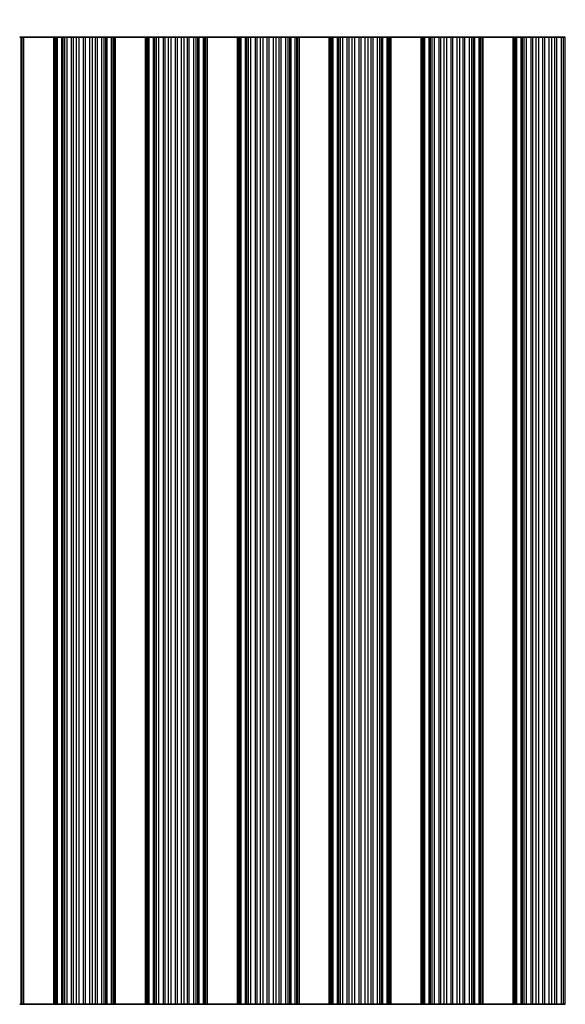
# Model space of a CAD drawing. Units: millimetres. Extents: x 0 to 8251, y 0 to 1405.
# Drawn here: x 3889 to 3934, y 748 to 830 of the extents above; entities that cross this region are included whole.
import ezdxf

# ---------------------------------------------------------------- set-up
doc = ezdxf.new("R2010")
doc.units = ezdxf.units.MM
doc.header["$LTSCALE"] = 4
doc.layers.get('Defpoints').update_dxf_attribs({"lineweight": 25})
for name, color, linetype, lineweight in [('Dimension (ISO)', 7, 'Continuous', 18), ('Visible (ISO)', 7, 'Continuous', 35), ('Visible Narrow (ISO)', 7, 'Continuous', 25)]:
    doc.layers.add(name, color=color, linetype=linetype, lineweight=lineweight)
doc.styles.add('Note Text (TK)', font='txt')
doc.dimstyles.new('Default - Method 1b (TK)', dxfattribs={"dimscale": 4, "dimtxt": 2.5, "dimasz": 2.5, "dimexe": 1, "dimexo": 1.5, "dimgap": 1, "dimtad": 1, "dimtoh": 1, "dimrnd": 1e-08, "dimdsep": 46, "dimtxsty": 'Note Text (TK)', "dimcen": 0.09, "dimdle": 5, "dimclrd": 100, "dimclre": 100, "dimclrt": 7, "dimadec": 1, "dimazin": 1, "dimtfac": 1, "dimtmove": 0, "dimatfit": 3, "dimfxl": 0, "dimtolj": 1, "dimlwd": -1, "dimlwe": -1, "dimarcsym": 0})

# ---------------------------------------------------------------- blocks, each defined once
blk = doc.blocks.new('*D42')
at = {"layer": 'Defpoints', "color": 0, "transparency": 16777216}
for p in [(4170.205, 876.447), (3846.605, 828.447), (4170.205, 828.447)]:
    blk.add_point(p, dxfattribs=at)
at = {"layer": 'Dimension (ISO)', "color": 100, "transparency": 16777216}
for p, q in [((3846.605, 834.447), (3846.605, 880.447)), ((4170.205, 834.447), (4170.205, 880.447)), ((3856.605, 876.447), (4160.205, 876.447))]:
    blk.add_line(p, q, dxfattribs=at)
for points in [[(3856.605, 878.114), (3856.605, 874.78), (3846.605, 876.447)], [(4160.205, 878.114), (4160.205, 874.78), (4170.205, 876.447)]]:
    blk.add_solid(points, dxfattribs=at)
at = {"layer": 'Dimension (ISO)', "color": 7, "transparency": 16777216, "insert": (3993.15, 885.447), "char_height": 10, "attachment_point": 4, "style": 'Note Text (TK)'}
blk.add_mtext('\\A1;323.6', dxfattribs=at)

msp = doc.modelspace()

# ---------------------------------------------------------------- linework, layer by layer
at = {"layer": 'Visible (ISO)'}
for p, q in [((3889.1944, 828.4471), (3889.3133, 828.4471)), ((3889.3752, 828.4471), (3889.3133, 828.4471)), ((3889.3133, 748.4471), (3889.3133, 828.4471)), ((3889.3752, 828.4471), (3889.5055, 828.4471)), ((3892.0055, 828.4471), (3889.5055, 828.4471)), ((3889.5055, 748.4471), (3889.5055, 828.4471)), ((3892.0055, 828.4471), (3892.1358, 828.4471)), ((3892.0055, 748.4471), (3892.0055, 828.4471)), ((3892.1976, 828.4471), (3892.1358, 828.4471)), ((3892.1976, 828.4471), (3892.3166, 828.4471)), ((3892.1976, 748.4471), (3892.1976, 828.4471)), ((3892.3166, 828.4471), (3892.6701, 828.4471)), ((3892.7843, 828.4471), (3892.6701, 828.4471)), ((3892.7843, 828.4471), (3892.9214, 828.4471)), ((3892.9214, 828.4471), (3893.1124, 828.4471)), ((3893.1124, 828.4471), (3893.4914, 828.4471)), ((3893.6406, 828.4471), (3893.4914, 828.4471)), ((3893.6406, 828.4471), (3893.9025, 828.4471)), ((3893.9025, 828.4471), (3894.1278, 828.4471)), ((3894.1278, 828.4471), (3894.4748, 828.4471)), ((3894.6362, 828.4471), (3894.4748, 828.4471)), ((3894.6362, 828.4471), (3894.9831, 828.4471)), ((3894.9831, 828.4471), (3895.2084, 828.4471)), ((3895.2084, 828.4471), (3895.4704, 828.4471)), ((3895.6195, 828.4471), (3895.4704, 828.4471)), ((3895.6195, 828.4471), (3895.9986, 828.4471)), ((3895.9986, 828.4471), (3896.1896, 828.4471)), ((3896.1896, 828.4471), (3896.3267, 828.4471)), ((3896.4408, 828.4471), (3896.3267, 828.4471)), ((3896.4408, 828.4471), (3896.7944, 828.4471)), ((3896.7944, 828.4471), (3896.9133, 828.4471)), ((3896.9752, 828.4471), (3896.9133, 828.4471)), ((3896.9133, 748.4471), (3896.9133, 828.4471)), ((3896.9752, 828.4471), (3897.1055, 828.4471)), ((3899.6055, 828.4471), (3897.1055, 828.4471)), ((3897.1055, 748.4471), (3897.1055, 828.4471)), ((3899.6055, 828.4471), (3899.7358, 828.4471)), ((3899.6055, 748.4471), (3899.6055, 828.4471)), ((3899.7976, 828.4471), (3899.7358, 828.4471)), ((3899.7976, 828.4471), (3899.9166, 828.4471)), ((3899.7976, 748.4471), (3899.7976, 828.4471)), ((3899.9166, 828.4471), (3900.2701, 828.4471)), ((3900.3843, 828.4471), (3900.2701, 828.4471)), ((3900.3843, 828.4471), (3900.5214, 828.4471)), ((3900.5214, 828.4471), (3900.7124, 828.4471)), ((3900.7124, 828.4471), (3901.0914, 828.4471)), ((3901.2406, 828.4471), (3901.0914, 828.4471)), ((3901.2406, 828.4471), (3901.5025, 828.4471)), ((3901.5025, 828.4471), (3901.7278, 828.4471)), ((3901.7278, 828.4471), (3902.0748, 828.4471)), ((3902.2362, 828.4471), (3902.0748, 828.4471)), ((3902.2362, 828.4471), (3902.5831, 828.4471)), ((3902.5831, 828.4471), (3902.8084, 828.4471)), ((3902.8084, 828.4471), (3903.0704, 828.4471)), ((3903.2195, 828.4471), (3903.0704, 828.4471)), ((3903.2195, 828.4471), (3903.5986, 828.4471)), ((3903.5986, 828.4471), (3903.7896, 828.4471)), ((3903.7896, 828.4471), (3903.9267, 828.4471)), ((3904.0408, 828.4471), (3903.9267, 828.4471)), ((3904.0408, 828.4471), (3904.3944, 828.4471)), ((3904.3944, 828.4471), (3904.5133, 828.4471)), ((3904.5752, 828.4471), (3904.5133, 828.4471)), ((3904.5133, 748.4471), (3904.5133, 828.4471)), ((3904.5752, 828.4471), (3904.7055, 828.4471)), ((3907.2055, 828.4471), (3904.7055, 828.4471)), ((3904.7055, 748.4471), (3904.7055, 828.4471)), ((3907.2055, 828.4471), (3907.3358, 828.4471)), ((3907.2055, 748.4471), (3907.2055, 828.4471)), ((3907.3976, 828.4471), (3907.3358, 828.4471)), ((3907.3976, 828.4471), (3907.5166, 828.4471)), ((3907.3976, 748.4471), (3907.3976, 828.4471)), ((3907.5166, 828.4471), (3907.8701, 828.4471)), ((3907.9843, 828.4471), (3907.8701, 828.4471)), ((3907.9843, 828.4471), (3908.1214, 828.4471)), ((3908.1214, 828.4471), (3908.3124, 828.4471)), ((3908.3124, 828.4471), (3908.6914, 828.4471)), ((3908.8406, 828.4471), (3908.6914, 828.4471)), ((3908.8406, 828.4471), (3909.1025, 828.4471)), ((3909.1025, 828.4471), (3909.3278, 828.4471)), ((3909.3278, 828.4471), (3909.6748, 828.4471)), ((3909.8362, 828.4471), (3909.6748, 828.4471)), ((3909.8362, 828.4471), (3910.1831, 828.4471)), ((3910.1831, 828.4471), (3910.4084, 828.4471)), ((3910.4084, 828.4471), (3910.6704, 828.4471)), ((3910.8195, 828.4471), (3910.6704, 828.4471)), ((3910.8195, 828.4471), (3911.1986, 828.4471)), ((3911.1986, 828.4471), (3911.3896, 828.4471)), ((3911.3896, 828.4471), (3911.5267, 828.4471)), ((3911.6408, 828.4471), (3911.5267, 828.4471)), ((3911.6408, 828.4471), (3911.9944, 828.4471)), ((3911.9944, 828.4471), (3912.1133, 828.4471)), ((3912.1752, 828.4471), (3912.1133, 828.4471)), ((3912.1133, 748.4471), (3912.1133, 828.4471)), ((3912.1752, 828.4471), (3912.3055, 828.4471)), ((3914.8055, 828.4471), (3912.3055, 828.4471)), ((3912.3055, 748.4471), (3912.3055, 828.4471)), ((3914.8055, 828.4471), (3914.9358, 828.4471)), ((3914.8055, 748.4471), (3914.8055, 828.4471)), ((3914.9976, 828.4471), (3914.9358, 828.4471)), ((3914.9976, 828.4471), (3915.1166, 828.4471)), ((3914.9976, 748.4471), (3914.9976, 828.4471)), ((3915.1166, 828.4471), (3915.4701, 828.4471)), ((3915.5843, 828.4471), (3915.4701, 828.4471)), ((3915.5843, 828.4471), (3915.7214, 828.4471)), ((3915.7214, 828.4471), (3915.9124, 828.4471)), ((3915.9124, 828.4471), (3916.2914, 828.4471)), ((3916.4406, 828.4471), (3916.2914, 828.4471)), ((3916.4406, 828.4471), (3916.7025, 828.4471)), ((3916.7025, 828.4471), (3916.9278, 828.4471)), ((3916.9278, 828.4471), (3917.2748, 828.4471)), ((3917.4362, 828.4471), (3917.2748, 828.4471)), ((3917.4362, 828.4471), (3917.7831, 828.4471)), ((3917.7831, 828.4471), (3918.0084, 828.4471)), ((3918.0084, 828.4471), (3918.2704, 828.4471)), ((3918.4195, 828.4471), (3918.2704, 828.4471)), ((3918.4195, 828.4471), (3918.7986, 828.4471)), ((3918.7986, 828.4471), (3918.9896, 828.4471)), ((3918.9896, 828.4471), (3919.1267, 828.4471)), ((3919.2408, 828.4471), (3919.1267, 828.4471)), ((3919.2408, 828.4471), (3919.5944, 828.4471)), ((3919.5944, 828.4471), (3919.7133, 828.4471)), ((3919.7752, 828.4471), (3919.7133, 828.4471)), ((3919.7133, 748.4471), (3919.7133, 828.4471)), ((3919.7752, 828.4471), (3919.9055, 828.4471)), ((3922.4055, 828.4471), (3919.9055, 828.4471)), ((3919.9055, 748.4471), (3919.9055, 828.4471)), ((3922.4055, 828.4471), (3922.5358, 828.4471)), ((3922.4055, 748.4471), (3922.4055, 828.4471)), ((3922.5976, 828.4471), (3922.5358, 828.4471)), ((3922.5976, 828.4471), (3922.7166, 828.4471)), ((3922.5976, 748.4471), (3922.5976, 828.4471)), ((3922.7166, 828.4471), (3923.0701, 828.4471)), ((3923.1843, 828.4471), (3923.0701, 828.4471)), ((3923.1843, 828.4471), (3923.3214, 828.4471)), ((3923.3214, 828.4471), (3923.5124, 828.4471)), ((3923.5124, 828.4471), (3923.8914, 828.4471)), ((3924.0406, 828.4471), (3923.8914, 828.4471)), ((3924.0406, 828.4471), (3924.3025, 828.4471)), ((3924.3025, 828.4471), (3924.5278, 828.4471)), ((3924.5278, 828.4471), (3924.8748, 828.4471)), ((3925.0362, 828.4471), (3924.8748, 828.4471)), ((3925.0362, 828.4471), (3925.3831, 828.4471)), ((3925.3831, 828.4471), (3925.6084, 828.4471)), ((3925.6084, 828.4471), (3925.8704, 828.4471)), ((3926.0195, 828.4471), (3925.8704, 828.4471)), ((3926.0195, 828.4471), (3926.3986, 828.4471)), ((3926.3986, 828.4471), (3926.5896, 828.4471)), ((3926.5896, 828.4471), (3926.7267, 828.4471)), ((3926.8408, 828.4471), (3926.7267, 828.4471)), ((3926.8408, 828.4471), (3927.1944, 828.4471)), ((3927.1944, 828.4471), (3927.3133, 828.4471)), ((3927.3752, 828.4471), (3927.3133, 828.4471)), ((3927.3133, 748.4471), (3927.3133, 828.4471)), ((3927.3752, 828.4471), (3927.5055, 828.4471)), ((3930.0055, 828.4471), (3927.5055, 828.4471)), ((3927.5055, 748.4471), (3927.5055, 828.4471)), ((3930.0055, 828.4471), (3930.1358, 828.4471)), ((3930.0055, 748.4471), (3930.0055, 828.4471)), ((3930.1976, 828.4471), (3930.1358, 828.4471)), ((3930.1976, 828.4471), (3930.3166, 828.4471)), ((3930.1976, 748.4471), (3930.1976, 828.4471)), ((3930.3166, 828.4471), (3930.6701, 828.4471)), ((3930.7843, 828.4471), (3930.6701, 828.4471)), ((3930.7843, 828.4471), (3930.9214, 828.4471)), ((3930.9214, 828.4471), (3931.1124, 828.4471)), ((3931.1124, 828.4471), (3931.4914, 828.4471)), ((3931.6406, 828.4471), (3931.4914, 828.4471)), ((3931.6406, 828.4471), (3931.9025, 828.4471)), ((3931.9025, 828.4471), (3932.1278, 828.4471)), ((3932.1278, 828.4471), (3932.4748, 828.4471)), ((3932.6362, 828.4471), (3932.4748, 828.4471)), ((3932.6362, 828.4471), (3932.9831, 828.4471)), ((3932.9831, 828.4471), (3933.2084, 828.4471)), ((3933.2084, 828.4471), (3933.4704, 828.4471)), ((3933.6195, 828.4471), (3933.4704, 828.4471)), ((3933.6195, 828.4471), (3933.9986, 828.4471)), ((3933.9986, 828.4471), (3934.1896, 828.4471)), ((3934.1896, 828.4471), (3934.3267, 828.4471)), ((3889.3133, 748.4471), (3889.1944, 748.4471)), ((3889.3133, 748.4471), (3889.3752, 748.4471)), ((3889.5055, 748.4471), (3889.3752, 748.4471)), ((3889.5055, 748.4471), (3892.0055, 748.4471)), ((3892.1358, 748.4471), (3892.0055, 748.4471)), ((3892.1358, 748.4471), (3892.1976, 748.4471)), ((3892.3166, 748.4471), (3892.1976, 748.4471)), ((3892.6701, 748.4471), (3892.3166, 748.4471)), ((3892.6701, 748.4471), (3892.7843, 748.4471)), ((3892.9214, 748.4471), (3892.7843, 748.4471)), ((3893.1124, 748.4471), (3892.9214, 748.4471)), ((3893.4914, 748.4471), (3893.1124, 748.4471)), ((3893.4914, 748.4471), (3893.6406, 748.4471)), ((3893.9025, 748.4471), (3893.6406, 748.4471)), ((3894.1278, 748.4471), (3893.9025, 748.4471)), ((3894.4748, 748.4471), (3894.1278, 748.4471)), ((3894.4748, 748.4471), (3894.6362, 748.4471)), ((3894.9831, 748.4471), (3894.6362, 748.4471)), ((3895.2084, 748.4471), (3894.9831, 748.4471)), ((3895.4704, 748.4471), (3895.2084, 748.4471)), ((3895.4704, 748.4471), (3895.6195, 748.4471)), ((3895.9986, 748.4471), (3895.6195, 748.4471)), ((3896.1896, 748.4471), (3895.9986, 748.4471)), ((3896.3267, 748.4471), (3896.1896, 748.4471)), ((3896.3267, 748.4471), (3896.4408, 748.4471)), ((3896.7944, 748.4471), (3896.4408, 748.4471)), ((3896.9133, 748.4471), (3896.7944, 748.4471)), ((3896.9133, 748.4471), (3896.9752, 748.4471)), ((3897.1055, 748.4471), (3896.9752, 748.4471)), ((3897.1055, 748.4471), (3899.6055, 748.4471)), ((3899.7358, 748.4471), (3899.6055, 748.4471)), ((3899.7358, 748.4471), (3899.7976, 748.4471)), ((3899.9166, 748.4471), (3899.7976, 748.4471)), ((3900.2701, 748.4471), (3899.9166, 748.4471)), ((3900.2701, 748.4471), (3900.3843, 748.4471)), ((3900.5214, 748.4471), (3900.3843, 748.4471)), ((3900.7124, 748.4471), (3900.5214, 748.4471)), ((3901.0914, 748.4471), (3900.7124, 748.4471)), ((3901.0914, 748.4471), (3901.2406, 748.4471)), ((3901.5025, 748.4471), (3901.2406, 748.4471)), ((3901.7278, 748.4471), (3901.5025, 748.4471)), ((3902.0748, 748.4471), (3901.7278, 748.4471)), ((3902.0748, 748.4471), (3902.2362, 748.4471)), ((3902.5831, 748.4471), (3902.2362, 748.4471)), ((3902.8084, 748.4471), (3902.5831, 748.4471)), ((3903.0704, 748.4471), (3902.8084, 748.4471)), ((3903.0704, 748.4471), (3903.2195, 748.4471)), ((3903.5986, 748.4471), (3903.2195, 748.4471)), ((3903.7896, 748.4471), (3903.5986, 748.4471)), ((3903.9267, 748.4471), (3903.7896, 748.4471)), ((3903.9267, 748.4471), (3904.0408, 748.4471)), ((3904.3944, 748.4471), (3904.0408, 748.4471)), ((3904.5133, 748.4471), (3904.3944, 748.4471)), ((3904.5133, 748.4471), (3904.5752, 748.4471)), ((3904.7055, 748.4471), (3904.5752, 748.4471)), ((3904.7055, 748.4471), (3907.2055, 748.4471)), ((3907.3358, 748.4471), (3907.2055, 748.4471)), ((3907.3358, 748.4471), (3907.3976, 748.4471)), ((3907.5166, 748.4471), (3907.3976, 748.4471)), ((3907.8701, 748.4471), (3907.5166, 748.4471)), ((3907.8701, 748.4471), (3907.9843, 748.4471)), ((3908.1214, 748.4471), (3907.9843, 748.4471)), ((3908.3124, 748.4471), (3908.1214, 748.4471)), ((3908.6914, 748.4471), (3908.3124, 748.4471)), ((3908.6914, 748.4471), (3908.8406, 748.4471)), ((3909.1025, 748.4471), (3908.8406, 748.4471)), ((3909.3278, 748.4471), (3909.1025, 748.4471)), ((3909.6748, 748.4471), (3909.3278, 748.4471)), ((3909.6748, 748.4471), (3909.8362, 748.4471)), ((3910.1831, 748.4471), (3909.8362, 748.4471)), ((3910.4084, 748.4471), (3910.1831, 748.4471)), ((3910.6704, 748.4471), (3910.4084, 748.4471)), ((3910.6704, 748.4471), (3910.8195, 748.4471)), ((3911.1986, 748.4471), (3910.8195, 748.4471)), ((3911.3896, 748.4471), (3911.1986, 748.4471)), ((3911.5267, 748.4471), (3911.3896, 748.4471)), ((3911.5267, 748.4471), (3911.6408, 748.4471)), ((3911.9944, 748.4471), (3911.6408, 748.4471)), ((3912.1133, 748.4471), (3911.9944, 748.4471)), ((3912.1133, 748.4471), (3912.1752, 748.4471)), ((3912.3055, 748.4471), (3912.1752, 748.4471)), ((3912.3055, 748.4471), (3914.8055, 748.4471)), ((3914.9358, 748.4471), (3914.8055, 748.4471)), ((3914.9358, 748.4471), (3914.9976, 748.4471)), ((3915.1166, 748.4471), (3914.9976, 748.4471)), ((3915.4701, 748.4471), (3915.1166, 748.4471)), ((3915.4701, 748.4471), (3915.5843, 748.4471)), ((3915.7214, 748.4471), (3915.5843, 748.4471)), ((3915.9124, 748.4471), (3915.7214, 748.4471)), ((3916.2914, 748.4471), (3915.9124, 748.4471)), ((3916.2914, 748.4471), (3916.4406, 748.4471)), ((3916.7025, 748.4471), (3916.4406, 748.4471)), ((3916.9278, 748.4471), (3916.7025, 748.4471)), ((3917.2748, 748.4471), (3916.9278, 748.4471)), ((3917.2748, 748.4471), (3917.4362, 748.4471)), ((3917.7831, 748.4471), (3917.4362, 748.4471)), ((3918.0084, 748.4471), (3917.7831, 748.4471)), ((3918.2704, 748.4471), (3918.0084, 748.4471)), ((3918.2704, 748.4471), (3918.4195, 748.4471)), ((3918.7986, 748.4471), (3918.4195, 748.4471)), ((3918.9896, 748.4471), (3918.7986, 748.4471)), ((3919.1267, 748.4471), (3918.9896, 748.4471)), ((3919.1267, 748.4471), (3919.2408, 748.4471)), ((3919.5944, 748.4471), (3919.2408, 748.4471)), ((3919.7133, 748.4471), (3919.5944, 748.4471)), ((3919.7133, 748.4471), (3919.7752, 748.4471)), ((3919.9055, 748.4471), (3919.7752, 748.4471)), ((3919.9055, 748.4471), (3922.4055, 748.4471)), ((3922.5358, 748.4471), (3922.4055, 748.4471)), ((3922.5358, 748.4471), (3922.5976, 748.4471)), ((3922.7166, 748.4471), (3922.5976, 748.4471)), ((3923.0701, 748.4471), (3922.7166, 748.4471)), ((3923.0701, 748.4471), (3923.1843, 748.4471)), ((3923.3214, 748.4471), (3923.1843, 748.4471)), ((3923.5124, 748.4471), (3923.3214, 748.4471)), ((3923.8914, 748.4471), (3923.5124, 748.4471)), ((3923.8914, 748.4471), (3924.0406, 748.4471)), ((3924.3025, 748.4471), (3924.0406, 748.4471)), ((3924.5278, 748.4471), (3924.3025, 748.4471)), ((3924.8748, 748.4471), (3924.5278, 748.4471)), ((3924.8748, 748.4471), (3925.0362, 748.4471)), ((3925.3831, 748.4471), (3925.0362, 748.4471)), ((3925.6084, 748.4471), (3925.3831, 748.4471)), ((3925.8704, 748.4471), (3925.6084, 748.4471)), ((3925.8704, 748.4471), (3926.0195, 748.4471)), ((3926.3986, 748.4471), (3926.0195, 748.4471)), ((3926.5896, 748.4471), (3926.3986, 748.4471)), ((3926.7267, 748.4471), (3926.5896, 748.4471)), ((3926.7267, 748.4471), (3926.8408, 748.4471)), ((3927.1944, 748.4471), (3926.8408, 748.4471)), ((3927.3133, 748.4471), (3927.1944, 748.4471)), ((3927.3133, 748.4471), (3927.3752, 748.4471)), ((3927.5055, 748.4471), (3927.3752, 748.4471)), ((3927.5055, 748.4471), (3930.0055, 748.4471)), ((3930.1358, 748.4471), (3930.0055, 748.4471)), ((3930.1358, 748.4471), (3930.1976, 748.4471)), ((3930.3166, 748.4471), (3930.1976, 748.4471)), ((3930.6701, 748.4471), (3930.3166, 748.4471)), ((3930.6701, 748.4471), (3930.7843, 748.4471)), ((3930.9214, 748.4471), (3930.7843, 748.4471)), ((3931.1124, 748.4471), (3930.9214, 748.4471)), ((3931.4914, 748.4471), (3931.1124, 748.4471)), ((3931.4914, 748.4471), (3931.6406, 748.4471)), ((3931.9025, 748.4471), (3931.6406, 748.4471)), ((3932.1278, 748.4471), (3931.9025, 748.4471)), ((3932.4748, 748.4471), (3932.1278, 748.4471)), ((3932.4748, 748.4471), (3932.6362, 748.4471)), ((3932.9831, 748.4471), (3932.6362, 748.4471)), ((3933.2084, 748.4471), (3932.9831, 748.4471)), ((3933.4704, 748.4471), (3933.2084, 748.4471)), ((3933.4704, 748.4471), (3933.6195, 748.4471)), ((3933.9986, 748.4471), (3933.6195, 748.4471)), ((3934.1896, 748.4471), (3933.9986, 748.4471)), ((3934.3267, 748.4471), (3934.1896, 748.4471))]:
    msp.add_line(p, q, dxfattribs=at)
at = {"layer": 'Visible Narrow (ISO)'}
for p, q in [((3889.3752, 748.4471), (3889.3752, 828.4471)), ((3892.1358, 748.4471), (3892.1358, 828.4471)), ((3892.3166, 748.4471), (3892.3166, 828.4471)), ((3892.6701, 748.4471), (3892.6701, 828.4471)), ((3892.7843, 748.4471), (3892.7843, 828.4471)), ((3892.9214, 748.4471), (3892.9214, 828.4471)), ((3893.1124, 748.4471), (3893.1124, 828.4471)), ((3893.4914, 748.4471), (3893.4914, 828.4471)), ((3893.6406, 748.4471), (3893.6406, 828.4471)), ((3893.9025, 748.4471), (3893.9025, 828.4471)), ((3894.1278, 748.4471), (3894.1278, 828.4471)), ((3894.4748, 748.4471), (3894.4748, 828.4471)), ((3894.6362, 748.4471), (3894.6362, 828.4471)), ((3894.9831, 748.4471), (3894.9831, 828.4471)), ((3895.2084, 748.4471), (3895.2084, 828.4471)), ((3895.4704, 748.4471), (3895.4704, 828.4471)), ((3895.6195, 748.4471), (3895.6195, 828.4471)), ((3895.9986, 748.4471), (3895.9986, 828.4471)), ((3896.1896, 748.4471), (3896.1896, 828.4471)), ((3896.3267, 748.4471), (3896.3267, 828.4471)), ((3896.4408, 748.4471), (3896.4408, 828.4471)), ((3896.7944, 748.4471), (3896.7944, 828.4471)), ((3896.9752, 748.4471), (3896.9752, 828.4471)), ((3899.7358, 748.4471), (3899.7358, 828.4471)), ((3899.9166, 748.4471), (3899.9166, 828.4471)), ((3900.2701, 748.4471), (3900.2701, 828.4471)), ((3900.3843, 748.4471), (3900.3843, 828.4471)), ((3900.5214, 748.4471), (3900.5214, 828.4471)), ((3900.7124, 748.4471), (3900.7124, 828.4471)), ((3901.0914, 748.4471), (3901.0914, 828.4471)), ((3901.2406, 748.4471), (3901.2406, 828.4471)), ((3901.5025, 748.4471), (3901.5025, 828.4471)), ((3901.7278, 748.4471), (3901.7278, 828.4471)), ((3902.0748, 748.4471), (3902.0748, 828.4471)), ((3902.2362, 748.4471), (3902.2362, 828.4471)), ((3902.5831, 748.4471), (3902.5831, 828.4471)), ((3902.8084, 748.4471), (3902.8084, 828.4471)), ((3903.0704, 748.4471), (3903.0704, 828.4471)), ((3903.2195, 748.4471), (3903.2195, 828.4471)), ((3903.5986, 748.4471), (3903.5986, 828.4471)), ((3903.7896, 748.4471), (3903.7896, 828.4471)), ((3903.9267, 748.4471), (3903.9267, 828.4471)), ((3904.0408, 748.4471), (3904.0408, 828.4471)), ((3904.3944, 748.4471), (3904.3944, 828.4471)), ((3904.5752, 748.4471), (3904.5752, 828.4471)), ((3907.3358, 748.4471), (3907.3358, 828.4471)), ((3907.5166, 748.4471), (3907.5166, 828.4471)), ((3907.8701, 748.4471), (3907.8701, 828.4471)), ((3907.9843, 748.4471), (3907.9843, 828.4471)), ((3908.1214, 748.4471), (3908.1214, 828.4471)), ((3908.3124, 748.4471), (3908.3124, 828.4471)), ((3908.6914, 748.4471), (3908.6914, 828.4471)), ((3908.8406, 748.4471), (3908.8406, 828.4471)), ((3909.1025, 748.4471), (3909.1025, 828.4471)), ((3909.3278, 748.4471), (3909.3278, 828.4471)), ((3909.6748, 748.4471), (3909.6748, 828.4471)), ((3909.8362, 748.4471), (3909.8362, 828.4471)), ((3910.1831, 748.4471), (3910.1831, 828.4471)), ((3910.4084, 748.4471), (3910.4084, 828.4471)), ((3910.6704, 748.4471), (3910.6704, 828.4471)), ((3910.8195, 748.4471), (3910.8195, 828.4471)), ((3911.1986, 748.4471), (3911.1986, 828.4471)), ((3911.3896, 748.4471), (3911.3896, 828.4471)), ((3911.5267, 748.4471), (3911.5267, 828.4471)), ((3911.6408, 748.4471), (3911.6408, 828.4471)), ((3911.9944, 748.4471), (3911.9944, 828.4471)), ((3912.1752, 748.4471), (3912.1752, 828.4471)), ((3914.9358, 748.4471), (3914.9358, 828.4471)), ((3915.1166, 748.4471), (3915.1166, 828.4471)), ((3915.4701, 748.4471), (3915.4701, 828.4471)), ((3915.5843, 748.4471), (3915.5843, 828.4471)), ((3915.7214, 748.4471), (3915.7214, 828.4471)), ((3915.9124, 748.4471), (3915.9124, 828.4471)), ((3916.2914, 748.4471), (3916.2914, 828.4471)), ((3916.4406, 748.4471), (3916.4406, 828.4471)), ((3916.7025, 748.4471), (3916.7025, 828.4471)), ((3916.9278, 748.4471), (3916.9278, 828.4471)), ((3917.2748, 748.4471), (3917.2748, 828.4471)), ((3917.4362, 748.4471), (3917.4362, 828.4471)), ((3917.7831, 748.4471), (3917.7831, 828.4471)), ((3918.0084, 748.4471), (3918.0084, 828.4471)), ((3918.2704, 748.4471), (3918.2704, 828.4471)), ((3918.4195, 748.4471), (3918.4195, 828.4471)), ((3918.7986, 748.4471), (3918.7986, 828.4471)), ((3918.9896, 748.4471), (3918.9896, 828.4471)), ((3919.1267, 748.4471), (3919.1267, 828.4471)), ((3919.2408, 748.4471), (3919.2408, 828.4471)), ((3919.5944, 748.4471), (3919.5944, 828.4471)), ((3919.7752, 748.4471), (3919.7752, 828.4471)), ((3922.5358, 748.4471), (3922.5358, 828.4471)), ((3922.7166, 748.4471), (3922.7166, 828.4471)), ((3923.0701, 748.4471), (3923.0701, 828.4471)), ((3923.1843, 748.4471), (3923.1843, 828.4471)), ((3923.3214, 748.4471), (3923.3214, 828.4471)), ((3923.5124, 748.4471), (3923.5124, 828.4471)), ((3923.8914, 748.4471), (3923.8914, 828.4471)), ((3924.0406, 748.4471), (3924.0406, 828.4471)), ((3924.3025, 748.4471), (3924.3025, 828.4471)), ((3924.5278, 748.4471), (3924.5278, 828.4471)), ((3924.8748, 748.4471), (3924.8748, 828.4471)), ((3925.0362, 748.4471), (3925.0362, 828.4471)), ((3925.3831, 748.4471), (3925.3831, 828.4471)), ((3925.6084, 748.4471), (3925.6084, 828.4471)), ((3925.8704, 748.4471), (3925.8704, 828.4471)), ((3926.0195, 748.4471), (3926.0195, 828.4471)), ((3926.3986, 748.4471), (3926.3986, 828.4471)), ((3926.5896, 748.4471), (3926.5896, 828.4471)), ((3926.7267, 748.4471), (3926.7267, 828.4471)), ((3926.8408, 748.4471), (3926.8408, 828.4471)), ((3927.1944, 748.4471), (3927.1944, 828.4471)), ((3927.3752, 748.4471), (3927.3752, 828.4471)), ((3930.1358, 748.4471), (3930.1358, 828.4471)), ((3930.3166, 748.4471), (3930.3166, 828.4471)), ((3930.6701, 748.4471), (3930.6701, 828.4471)), ((3930.7843, 748.4471), (3930.7843, 828.4471)), ((3930.9214, 748.4471), (3930.9214, 828.4471)), ((3931.1124, 748.4471), (3931.1124, 828.4471)), ((3931.4914, 748.4471), (3931.4914, 828.4471)), ((3931.6406, 748.4471), (3931.6406, 828.4471)), ((3931.9025, 748.4471), (3931.9025, 828.4471)), ((3932.1278, 748.4471), (3932.1278, 828.4471)), ((3932.4748, 748.4471), (3932.4748, 828.4471)), ((3932.6362, 748.4471), (3932.6362, 828.4471)), ((3932.9831, 748.4471), (3932.9831, 828.4471)), ((3933.2084, 748.4471), (3933.2084, 828.4471)), ((3933.4704, 748.4471), (3933.4704, 828.4471)), ((3933.6195, 748.4471), (3933.6195, 828.4471)), ((3933.9986, 748.4471), (3933.9986, 828.4471)), ((3934.1896, 748.4471), (3934.1896, 828.4471)), ((3934.3267, 748.4471), (3934.3267, 828.4471))]:
    msp.add_line(p, q, dxfattribs=at)

# ---------------------------------------------------------------- dimensions: what is measured, and where the dimension line sits
at = {"layer": 'Dimension (ISO)', "color": 100, "true_color": 0x00ff3f}
dim = msp.add_linear_dim(base=(4170.2055, 876.4471), p1=(3846.6055, 828.4471), p2=(4170.2055, 828.4471), angle=180, dimstyle='Default - Method 1b (TK)', override={"dimscale": 0, "dimtxt": 10, "dimasz": 10, "dimexe": 4, "dimexo": 6, "dimgap": 4, "dimtoh": 0, "dimdec": 2, "dimcen": 0.36, "dimtol": 0, "dimlim": 0, "dimtp": 0, "dimtm": 0, "dimtdec": 2, "dimtofl": 0, "dimatfit": 1}, dxfattribs=at)
dim.commit()
dim.dimension.update_dxf_attribs({"geometry": '*D42', "text_midpoint": (4008.4055, 876.4471), "dimtype": 160})

doc.saveas('drawing.dxf')
